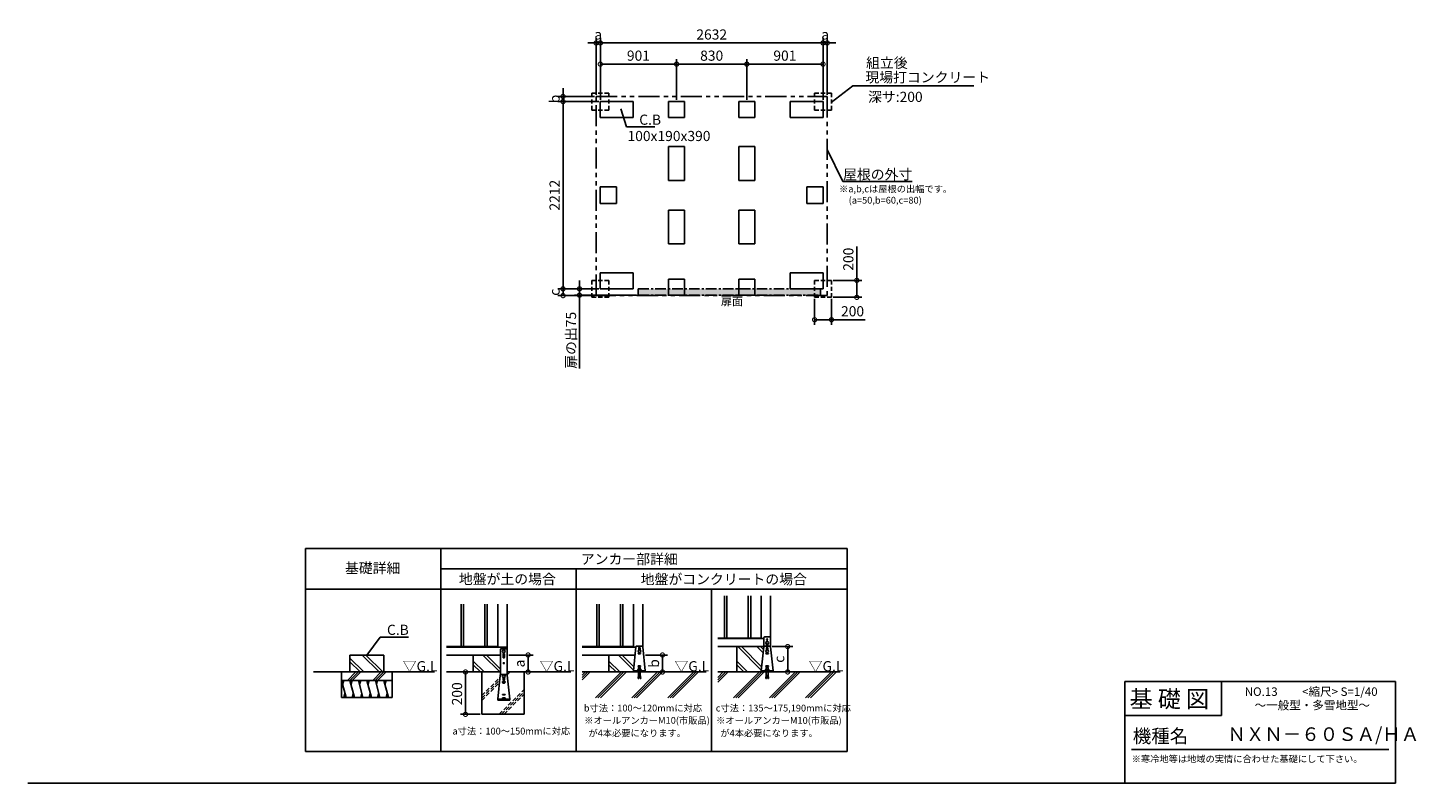
# Model space of a CAD drawing. Extents: x 140 to 16552, y 0 to 8922.
import ezdxf

# ---------------------------------------------------------------- set-up
doc = ezdxf.new("R2010")
doc.units = 0
doc.header["$LTSCALE"] = 20
doc.header["$PDMODE"] = 3
doc.header["$PDSIZE"] = 2
for name, pattern in [('CENTER', [2, 1.25, -0.25, 0.25, -0.25]), ('HIDDEN', [0.375, 0.25, -0.125]), ('PHANTOM', [2.5, 1.25, -0.25, 0.25, -0.25, 0.25, -0.25])]:
    doc.linetypes.add(name, pattern=pattern)
doc.layers.get('0').update_dxf_attribs({"linetype": 'CONTINUOUS'})
doc.layers.get('DEFPOINTS').update_dxf_attribs({"linetype": 'CONTINUOUS'})
for name, color, linetype in [('センター', 3, 'CENTER'), ('仕様書枠', 230, 'CONTINUOUS'), ('寸法', 4, 'CONTINUOUS'), ('想像線', 6, 'PHANTOM'), ('文字', 7, 'CONTINUOUS'), ('点線', 2, 'HIDDEN'), ('細線', 5, 'CONTINUOUS'), ('部品1', 7, 'CONTINUOUS'), ('Ｇ．Ｌ', 30, 'CONTINUOUS')]:
    doc.layers.add(name, color=color, linetype=linetype)
doc.styles.add('STYLE1', font='isocp.shx', dxfattribs={"bigfont": 'bigfont.shx'})
doc.styles.add('STYLE2', font='MS PGothic.ttf')
doc.dimstyles.new('INABA_S40G', dxfattribs={"dimscale": 40, "dimtxt": 3, "dimasz": 2.5, "dimexe": 1.5, "dimexo": 0.5, "dimgap": 1, "dimtad": 3, "dimdec": 1, "dimdsep": 46, "dimtxsty": 'STYLE1', "dimblk1": 'DOTSMALL', "dimblk2": 'DOTSMALL', "dimsah": 1, "dimcen": 0, "dimclrt": 7, "dimadec": 0, "dimazin": 0, "dimtfac": 1, "dimtdec": 4, "dimtix": 1, "dimtmove": 0, "dimatfit": 3, "dimldrblk": 'DOTSMALL', "dimfxl": 1, "dimtolj": 1, "dimtzin": 0, "dimarcsym": 0})
doc.dimstyles.new('INABA_S50G', dxfattribs={"dimtxt": 150, "dimasz": 125, "dimexe": 75, "dimexo": 25, "dimgap": 25, "dimtad": 3, "dimdec": 1, "dimdsep": 46, "dimtxsty": 'STYLE1', "dimblk1": 'DOTSMALL', "dimblk2": 'DOTSMALL', "dimsah": 1, "dimcen": 0, "dimclrt": 7, "dimadec": 0, "dimazin": 0, "dimtfac": 1, "dimtdec": 4, "dimtix": 1, "dimtmove": 0, "dimatfit": 3, "dimldrblk": 'DOTSMALL', "dimfxl": 1, "dimtolj": 1, "dimtzin": 0, "dimarcsym": 0})

# ---------------------------------------------------------------- blocks, each defined once
blk = doc.blocks.new('_DOTSMALL')
at = {"color": 0, "linetype": 'ByBlock', "ltscale": 50, "const_width": 0.5}
blk.add_lwpolyline([(-0.0625, 0, 1), (0.0625, 0, 1)], format="xyb", close=True, dxfattribs=at)
blk = doc.blocks.new('*D30')
at = {"layer": 'DEFPOINTS', "color": 0, "ltscale": 50}
for p in [(9440, 5739), (9640, 5739), (9440, 5474)]:
    blk.add_point(p, dxfattribs=at)
at = {"layer": '寸法', "color": 0, "lineweight": -2, "ltscale": 50}
for p, q in [((9440, 5719), (9440, 5414)), ((9640, 5719), (9640, 5414)), ((9440, 5474), (9640, 5474)), ((9640, 5474), (10039, 5474))]:
    blk.add_line(p, q, dxfattribs=at)
at = {"layer": '寸法', "color": 0, "lineweight": -2, "ltscale": 50, "xscale": 100, "yscale": 100, "zscale": 100, "rotation": 180}
blk.add_blockref('_DOTSMALL', (9440, 5474), dxfattribs=at)
at = {"layer": '寸法', "color": 0, "lineweight": -2, "ltscale": 50, "xscale": 100, "yscale": 100, "zscale": 100}
blk.add_blockref('_DOTSMALL', (9640, 5474), dxfattribs=at)
at = {"layer": '寸法', "color": 7, "ltscale": 50, "insert": (9889, 5574), "char_height": 120, "attachment_point": 5, "style": 'STYLE1'}
blk.add_mtext('\\A1;200', dxfattribs=at)
blk = doc.blocks.new('*D31')
at = {"layer": 'DEFPOINTS', "color": 0, "ltscale": 50}
for p in [(9640, 5939), (9640, 5739), (9939, 5739)]:
    blk.add_point(p, dxfattribs=at)
at = {"layer": '寸法', "color": 0, "lineweight": -2, "ltscale": 50}
for p, q in [((9939, 5939), (9939, 6338)), ((9660, 5939), (9999, 5939)), ((9939, 5739), (9939, 5939)), ((9660, 5739), (9999, 5739))]:
    blk.add_line(p, q, dxfattribs=at)
at = {"layer": '寸法', "color": 0, "lineweight": -2, "ltscale": 50, "xscale": 100, "yscale": 100, "zscale": 100}
for p, rotation in [((9939, 5939), 90), ((9939, 5739), 270)]:
    blk.add_blockref('_DOTSMALL', p, dxfattribs=dict(at, rotation=rotation))
at = {"layer": '寸法', "color": 7, "ltscale": 50, "insert": (9839, 6189), "char_height": 120, "attachment_point": 5, "rotation": 90, "style": 'STYLE1'}
blk.add_mtext('\\A1;200', dxfattribs=at)
blk = doc.blocks.new('*D32')
at = {"layer": 'DEFPOINTS', "color": 0, "ltscale": 50}
for p in [(5806, 1514), (5806, 1314), (6054, 1314)]:
    blk.add_point(p, dxfattribs=at)
at = {"layer": '寸法', "color": 0, "lineweight": -2, "ltscale": 50}
for p, q in [((5826, 1514), (6114, 1514)), ((6054, 1514), (6054, 1314)), ((5826, 1314), (6114, 1314))]:
    blk.add_line(p, q, dxfattribs=at)
at = {"layer": '寸法', "color": 0, "lineweight": -2, "ltscale": 50, "xscale": 100, "yscale": 100, "zscale": 100}
for p, rotation in [((6054, 1514), 90), ((6054, 1314), 270)]:
    blk.add_blockref('_DOTSMALL', p, dxfattribs=dict(at, rotation=rotation))
at = {"layer": '寸法', "color": 7, "ltscale": 50, "insert": (5954, 1414), "char_height": 120, "attachment_point": 5, "rotation": 90, "style": 'STYLE1'}
blk.add_mtext('\\A1;a', dxfattribs=at)
blk = doc.blocks.new('*D33')
at = {"layer": 'DEFPOINTS', "color": 0, "ltscale": 50}
for p in [(8920, 1614), (8950, 1314), (9122, 1314)]:
    blk.add_point(p, dxfattribs=at)
at = {"layer": '寸法', "color": 0, "lineweight": -2, "ltscale": 50}
for p, q in [((8940, 1614), (9182, 1614)), ((9122, 1614), (9122, 1314)), ((8970, 1314), (9182, 1314))]:
    blk.add_line(p, q, dxfattribs=at)
at = {"layer": '寸法', "color": 0, "lineweight": -2, "ltscale": 50, "xscale": 100, "yscale": 100, "zscale": 100}
for p, rotation in [((9122, 1614), 90), ((9122, 1314), 270)]:
    blk.add_blockref('_DOTSMALL', p, dxfattribs=dict(at, rotation=rotation))
at = {"layer": '寸法', "color": 7, "ltscale": 50, "insert": (9022, 1464), "char_height": 120, "attachment_point": 5, "rotation": 90, "style": 'STYLE1'}
blk.add_mtext('\\A1;c', dxfattribs=at)
blk = doc.blocks.new('*D34')
at = {"layer": 'DEFPOINTS', "color": 0, "ltscale": 50}
for p in [(7420, 1514), (7439, 1314), (7642, 1314)]:
    blk.add_point(p, dxfattribs=at)
at = {"layer": '寸法', "color": 0, "lineweight": -2, "ltscale": 50}
for p, q in [((7440, 1514), (7702, 1514)), ((7642, 1514), (7642, 1314)), ((7459, 1314), (7702, 1314))]:
    blk.add_line(p, q, dxfattribs=at)
at = {"layer": '寸法', "color": 0, "lineweight": -2, "ltscale": 50, "xscale": 100, "yscale": 100, "zscale": 100}
for p, rotation in [((7642, 1514), 90), ((7642, 1314), 270)]:
    blk.add_blockref('_DOTSMALL', p, dxfattribs=dict(at, rotation=rotation))
at = {"layer": '寸法', "color": 7, "ltscale": 50, "insert": (7542, 1414), "char_height": 120, "attachment_point": 5, "rotation": 90, "style": 'STYLE1'}
blk.add_mtext('\\A1;b', dxfattribs=at)
blk = doc.blocks.new('*D19')
at = {"layer": 'DEFPOINTS', "color": 0, "ltscale": 50}
for p in [(5406, 1314), (5314, 814), (5506, 814)]:
    blk.add_point(p, dxfattribs=at)
at = {"layer": '寸法', "color": 0, "lineweight": -2, "ltscale": 50}
for p, q in [((5386, 1314), (5254, 1314)), ((5314, 1314), (5314, 814)), ((5486, 814), (5254, 814))]:
    blk.add_line(p, q, dxfattribs=at)
at = {"layer": '寸法', "color": 0, "lineweight": -2, "ltscale": 50, "xscale": 100, "yscale": 100, "zscale": 100}
for p, rotation in [((5314, 1314), 90), ((5314, 814), 270)]:
    blk.add_blockref('_DOTSMALL', p, dxfattribs=dict(at, rotation=rotation))
at = {"layer": '寸法', "color": 7, "ltscale": 50, "insert": (5214, 1056), "char_height": 120, "attachment_point": 5, "rotation": 90, "style": 'STYLE1'}
blk.add_mtext('\\A1;200', dxfattribs=at)
blk = doc.blocks.new('*D20')
at = {"layer": 'DEFPOINTS', "color": 0, "ltscale": 50}
for p in [(7809, 8493), (6908, 8051), (7809, 8051)]:
    blk.add_point(p, dxfattribs=at)
at = {"layer": '寸法', "color": 0, "lineweight": -2, "ltscale": 50}
for p, q in [((6908, 8071), (6908, 8553)), ((7809, 8071), (7809, 8553)), ((6908, 8493), (7809, 8493))]:
    blk.add_line(p, q, dxfattribs=at)
at = {"layer": '寸法', "color": 0, "lineweight": -2, "ltscale": 50, "xscale": 100, "yscale": 100, "zscale": 100, "rotation": 180}
blk.add_blockref('_DOTSMALL', (6908, 8493), dxfattribs=at)
at = {"layer": '寸法', "color": 0, "lineweight": -2, "ltscale": 50, "xscale": 100, "yscale": 100, "zscale": 100}
blk.add_blockref('_DOTSMALL', (7809, 8493), dxfattribs=at)
at = {"layer": '寸法', "color": 7, "ltscale": 50, "insert": (7358, 8593), "char_height": 120, "attachment_point": 5, "style": 'STYLE1'}
blk.add_mtext('\\A1;901', dxfattribs=at)
blk = doc.blocks.new('*D21')
at = {"layer": 'DEFPOINTS', "color": 0, "ltscale": 50}
for p in [(9540, 8493), (8639, 8051), (9540, 8051)]:
    blk.add_point(p, dxfattribs=at)
at = {"layer": '寸法', "color": 0, "lineweight": -2, "ltscale": 50}
for p, q in [((8639, 8071), (8639, 8553)), ((9540, 8071), (9540, 8553)), ((8639, 8493), (9540, 8493))]:
    blk.add_line(p, q, dxfattribs=at)
at = {"layer": '寸法', "color": 0, "lineweight": -2, "ltscale": 50, "xscale": 100, "yscale": 100, "zscale": 100, "rotation": 180}
blk.add_blockref('_DOTSMALL', (8639, 8493), dxfattribs=at)
at = {"layer": '寸法', "color": 0, "lineweight": -2, "ltscale": 50, "xscale": 100, "yscale": 100, "zscale": 100}
blk.add_blockref('_DOTSMALL', (9540, 8493), dxfattribs=at)
at = {"layer": '寸法', "color": 7, "ltscale": 50, "insert": (9089, 8593), "char_height": 120, "attachment_point": 5, "style": 'STYLE1'}
blk.add_mtext('\\A1;901', dxfattribs=at)
blk = doc.blocks.new('*D22')
at = {"layer": 'DEFPOINTS', "color": 0, "ltscale": 50}
for p in [(8639, 8493), (7809, 8051), (8639, 8051)]:
    blk.add_point(p, dxfattribs=at)
at = {"layer": '寸法', "color": 0, "lineweight": -2, "ltscale": 50}
for p, q in [((7809, 8071), (7809, 8553)), ((8639, 8071), (8639, 8553)), ((7809, 8493), (8639, 8493))]:
    blk.add_line(p, q, dxfattribs=at)
at = {"layer": '寸法', "color": 0, "lineweight": -2, "ltscale": 50, "xscale": 100, "yscale": 100, "zscale": 100, "rotation": 180}
blk.add_blockref('_DOTSMALL', (7809, 8493), dxfattribs=at)
at = {"layer": '寸法', "color": 0, "lineweight": -2, "ltscale": 50, "xscale": 100, "yscale": 100, "zscale": 100}
blk.add_blockref('_DOTSMALL', (8639, 8493), dxfattribs=at)
at = {"layer": '寸法', "color": 7, "ltscale": 50, "insert": (8224, 8593), "char_height": 120, "attachment_point": 5, "style": 'STYLE1'}
blk.add_mtext('\\A1;830', dxfattribs=at)
blk = doc.blocks.new('*D23')
at = {"layer": 'DEFPOINTS', "color": 0, "ltscale": 50}
for p in [(6467, 8051), (6858, 8111), (6908, 8051)]:
    blk.add_point(p, dxfattribs=at)
at = {"layer": '寸法', "color": 0, "lineweight": -2, "ltscale": 50}
for p, q in [((6467, 8111), (6467, 8211)), ((6838, 8111), (6407, 8111)), ((6888, 8051), (6407, 8051)), ((6467, 8111), (6467, 8051)), ((6467, 8051), (6467, 7951))]:
    blk.add_line(p, q, dxfattribs=at)
at = {"layer": '寸法', "color": 0, "lineweight": -2, "ltscale": 50, "xscale": 100, "yscale": 100, "zscale": 100}
for p, rotation in [((6467, 8111), 270), ((6467, 8051), 90)]:
    blk.add_blockref('_DOTSMALL', p, dxfattribs=dict(at, rotation=rotation))
at = {"layer": '寸法', "color": 7, "ltscale": 50, "insert": (6367, 8081), "char_height": 120, "attachment_point": 5, "rotation": 90, "style": 'STYLE1'}
blk.add_mtext('\\A1;b', dxfattribs=at)
blk = doc.blocks.new('*D24')
at = {"layer": 'DEFPOINTS', "color": 0, "ltscale": 50}
for p in [(6467, 5759), (6858, 5759), (6908, 5839)]:
    blk.add_point(p, dxfattribs=at)
at = {"layer": '寸法', "color": 0, "lineweight": -2, "ltscale": 50}
for p, q in [((6888, 5839), (6407, 5839)), ((6838, 5759), (6407, 5759)), ((6467, 5839), (6467, 5759))]:
    blk.add_line(p, q, dxfattribs=at)
at = {"layer": '寸法', "color": 0, "lineweight": -2, "ltscale": 50, "xscale": 100, "yscale": 100, "zscale": 100}
for p, rotation in [((6467, 5839), 90), ((6467, 5759), 270)]:
    blk.add_blockref('_DOTSMALL', p, dxfattribs=dict(at, rotation=rotation))
at = {"layer": '寸法', "color": 7, "ltscale": 50, "insert": (6367, 5799), "char_height": 120, "attachment_point": 5, "rotation": 90, "style": 'STYLE1'}
blk.add_mtext('\\A1;c', dxfattribs=at)
blk = doc.blocks.new('*D25')
at = {"layer": 'DEFPOINTS', "color": 0, "ltscale": 50}
for p in [(9590, 8743), (9540, 8051), (9590, 8111)]:
    blk.add_point(p, dxfattribs=at)
at = {"layer": '寸法', "color": 0, "lineweight": -2, "ltscale": 50}
for p, q in [((9540, 8743), (9440, 8743)), ((9540, 8071), (9540, 8803)), ((9540, 8743), (9590, 8743)), ((9590, 8131), (9590, 8803)), ((9590, 8743), (9690, 8743))]:
    blk.add_line(p, q, dxfattribs=at)
at = {"layer": '寸法', "color": 0, "lineweight": -2, "ltscale": 50, "xscale": 100, "yscale": 100, "zscale": 100}
blk.add_blockref('_DOTSMALL', (9540, 8743), dxfattribs=at)
at = {"layer": '寸法', "color": 0, "lineweight": -2, "ltscale": 50, "xscale": 100, "yscale": 100, "zscale": 100, "rotation": 180}
blk.add_blockref('_DOTSMALL', (9590, 8743), dxfattribs=at)
at = {"layer": '寸法', "color": 7, "ltscale": 50, "insert": (9565, 8843), "char_height": 120, "attachment_point": 5, "style": 'STYLE1'}
blk.add_mtext('\\A1;a', dxfattribs=at)
blk = doc.blocks.new('*D26')
at = {"layer": 'DEFPOINTS', "color": 0, "ltscale": 50}
for p in [(6908, 8743), (6858, 8111), (6908, 8051)]:
    blk.add_point(p, dxfattribs=at)
at = {"layer": '寸法', "color": 0, "lineweight": -2, "ltscale": 50}
for p, q in [((6858, 8743), (6758, 8743)), ((6858, 8131), (6858, 8803)), ((6858, 8743), (6908, 8743)), ((6908, 8071), (6908, 8803)), ((6908, 8743), (7008, 8743))]:
    blk.add_line(p, q, dxfattribs=at)
at = {"layer": '寸法', "color": 0, "lineweight": -2, "ltscale": 50, "xscale": 100, "yscale": 100, "zscale": 100}
blk.add_blockref('_DOTSMALL', (6858, 8743), dxfattribs=at)
at = {"layer": '寸法', "color": 0, "lineweight": -2, "ltscale": 50, "xscale": 100, "yscale": 100, "zscale": 100, "rotation": 180}
blk.add_blockref('_DOTSMALL', (6908, 8743), dxfattribs=at)
at = {"layer": '寸法', "color": 7, "ltscale": 50, "insert": (6883, 8843), "char_height": 120, "attachment_point": 5, "style": 'STYLE1'}
blk.add_mtext('\\A1;a', dxfattribs=at)
blk = doc.blocks.new('*D27')
at = {"layer": 'DEFPOINTS', "color": 0, "ltscale": 50}
for p in [(6908, 8051), (6467, 5839), (6908, 5839)]:
    blk.add_point(p, dxfattribs=at)
at = {"layer": '寸法', "color": 0, "lineweight": -2, "ltscale": 50}
for p, q in [((6888, 8051), (6407, 8051)), ((6467, 8051), (6467, 5839)), ((6888, 5839), (6407, 5839))]:
    blk.add_line(p, q, dxfattribs=at)
at = {"layer": '寸法', "color": 0, "lineweight": -2, "ltscale": 50, "xscale": 100, "yscale": 100, "zscale": 100}
for p, rotation in [((6467, 8051), 90), ((6467, 5839), 270)]:
    blk.add_blockref('_DOTSMALL', p, dxfattribs=dict(at, rotation=rotation))
at = {"layer": '寸法', "color": 7, "ltscale": 50, "insert": (6367, 6945), "char_height": 120, "attachment_point": 5, "rotation": 90, "style": 'STYLE1'}
blk.add_mtext('\\A1;2212', dxfattribs=at)
blk = doc.blocks.new('*D28')
at = {"layer": 'DEFPOINTS', "color": 0, "ltscale": 50}
for p in [(9540, 8743), (6908, 8051), (9540, 8051)]:
    blk.add_point(p, dxfattribs=at)
at = {"layer": '寸法', "color": 0, "lineweight": -2, "ltscale": 50}
for p, q in [((6908, 8071), (6908, 8803)), ((6908, 8743), (9540, 8743)), ((9540, 8071), (9540, 8803))]:
    blk.add_line(p, q, dxfattribs=at)
at = {"layer": '寸法', "color": 0, "lineweight": -2, "ltscale": 50, "xscale": 100, "yscale": 100, "zscale": 100, "rotation": 180}
blk.add_blockref('_DOTSMALL', (6908, 8743), dxfattribs=at)
at = {"layer": '寸法', "color": 0, "lineweight": -2, "ltscale": 50, "xscale": 100, "yscale": 100, "zscale": 100}
blk.add_blockref('_DOTSMALL', (9540, 8743), dxfattribs=at)
at = {"layer": '寸法', "color": 7, "ltscale": 50, "insert": (8224, 8843), "char_height": 120, "attachment_point": 5, "style": 'STYLE1'}
blk.add_mtext('\\A1;2632', dxfattribs=at)
blk = doc.blocks.new('*D29')
at = {"layer": 'DEFPOINTS', "color": 0, "ltscale": 50}
for p in [(6661, 5839), (6908, 5839), (7357, 5764)]:
    blk.add_point(p, dxfattribs=at)
at = {"layer": '寸法', "color": 0, "lineweight": -2, "ltscale": 50}
for p, q in [((6661, 5839), (6661, 5939)), ((6888, 5839), (6601, 5839)), ((7337, 5764), (6601, 5764)), ((6661, 5839), (6661, 5764)), ((6661, 5764), (6661, 4897))]:
    blk.add_line(p, q, dxfattribs=at)
at = {"layer": '寸法', "color": 0, "lineweight": -2, "ltscale": 50, "xscale": 100, "yscale": 100, "zscale": 100}
for p, rotation in [((6661, 5839), 270), ((6661, 5764), 90)]:
    blk.add_blockref('_DOTSMALL', p, dxfattribs=dict(at, rotation=rotation))
at = {"layer": '寸法', "color": 7, "ltscale": 50, "insert": (6561, 5231), "char_height": 120, "attachment_point": 5, "rotation": 90, "style": 'STYLE1'}
blk.add_mtext('\\A1;扉の出75', dxfattribs=at)

msp = doc.modelspace()

# ---------------------------------------------------------------- hatches: boundary and pattern name
at = {"layer": '寸法', "ltscale": 50}
h = msp.add_hatch(dxfattribs=at)
h.set_pattern_fill('DOTS', color=256, scale=10, style=0)
h.set_pattern_definition([(0, (5e-12, 110.587), (7.9375, 15.875), [0, -15.875])])
h.paths.add_polyline_path([(9510.6, 5839.04), (7356.6, 5839.04), (7356.6, 5764.04), (9510.6, 5764.04)])

# ---------------------------------------------------------------- linework, layer by layer
at = {"layer": 'センター', "ltscale": 5}
for p, q in [((7356.6, 5764.04), (7356.6, 5839.04)), ((7356.6, 5839.04), (9510.6, 5839.04)), ((7356.6, 5764.04), (9510.6, 5764.04)), ((9510.6, 5764.04), (9510.6, 5839.04))]:
    msp.add_line(p, q, dxfattribs=at)
at = {"layer": '仕様書枠', "linetype": 'Continuous', "ltscale": 50}
for p, q in [((13107.2, 1200), (13107.2, 0)), ((14251.2, 1200), (14251.2, 800))]:
    msp.add_line(p, q, dxfattribs=at)
at = {"layer": '仕様書枠', "ltscale": 50}
for p, q in [((13107.2, 1200), (16307.2, 1200)), ((16307.2, 1200), (16307.2, 0)), ((13107.2, 800), (14251.2, 800)), ((140, 0), (16307.2, 0))]:
    msp.add_line(p, q, dxfattribs=at)
at = {"layer": '想像線', "ltscale": 10}
for p, q in [((6857.6, 8111.04), (9589.6, 8111.04)), ((6857.6, 5759.04), (6857.6, 8111.04)), ((9589.6, 8111.04), (9589.6, 5759.04)), ((9589.6, 5759.04), (6857.6, 5759.04))]:
    msp.add_line(p, q, dxfattribs=at)
at = {"layer": '文字', "color": 7, "ltscale": 50}
msp.add_line((13187.2, 400), (16227.2, 400), dxfattribs=at)
at = {"layer": '点線', "ltscale": 10}
for p, q in [((6807.6, 8151.04), (7007.6, 8151.04)), ((6807.6, 8151.04), (6807.6, 7951.04)), ((7007.6, 8151.04), (7007.6, 7951.04)), ((9439.6, 8151.04), (9639.6, 8151.04)), ((9439.6, 8151.04), (9439.6, 7951.04)), ((9639.6, 8151.04), (9639.6, 7951.04)), ((6807.6, 7951.04), (7007.6, 7951.04)), ((9439.6, 7951.04), (9639.6, 7951.04)), ((6807.6, 5939.04), (7007.6, 5939.04)), ((6807.6, 5939.04), (6807.6, 5739.04)), ((7007.6, 5939.04), (7007.6, 5739.04)), ((9439.6, 5939.04), (9639.6, 5939.04)), ((9439.6, 5939.04), (9439.6, 5739.04)), ((9639.6, 5939.04), (9639.6, 5739.04)), ((6807.6, 5739.04), (7007.6, 5739.04)), ((9439.6, 5739.04), (9639.6, 5739.04))]:
    msp.add_line(p, q, dxfattribs=at)
at = {"layer": '細線', "ltscale": 50}
for p, q in [((8374.7, 2213.95), (8374.7, 1713.95)), ((8404.7, 2213.95), (8404.7, 1713.95)), ((8654.7, 2213.95), (8654.7, 1713.95)), ((8684.7, 2213.95), (8684.7, 1713.95)), ((5261.31, 2113.95), (5261.31, 1613.95)), ((5291.31, 2113.95), (5291.31, 1613.95)), ((5541.31, 2113.95), (5541.31, 1613.95)), ((5571.31, 2113.95), (5571.31, 1613.95)), ((6864.36, 2113.95), (6864.36, 1613.95)), ((6894.36, 2113.95), (6894.36, 1613.95)), ((7144.36, 2113.95), (7144.36, 1613.95)), ((7174.36, 2113.95), (7174.36, 1613.95))]:
    msp.add_line(p, q, dxfattribs=at)
at = {"layer": '細線'}
for p, q in [((4294.52, 1313.95), (4094.52, 1513.95)), ((4336.94, 1313.95), (4136.94, 1513.95)), ((5718.61, 1313.95), (5518.61, 1513.95)), ((5726.31, 1348.68), (5561.04, 1513.95)), ((5758.31, 1527.95), (5758.31, 1487.95)), ((5774.31, 1527.95), (5774.31, 1487.95)), ((7300.32, 1335.3), (7121.67, 1513.95)), ((7304.25, 1373.79), (7164.09, 1513.95)), ((7354.36, 1533.95), (7354.36, 1527.95)), ((7354.36, 1533.95), (7384.36, 1533.95)), ((7354.36, 1527.95), (7384.36, 1527.95)), ((7361.36, 1597.95), (7361.36, 1571.8)), ((7377.36, 1597.95), (7377.36, 1571.8)), ((7384.36, 1533.95), (7384.36, 1527.95)), ((8810.65, 1335.3), (8532, 1613.95)), ((8814.58, 1373.79), (8574.42, 1613.95)), ((8831.62, 1540.6), (8758.27, 1613.95)), ((8835.55, 1579.1), (8800.7, 1613.95)), ((8864.7, 1533.95), (8864.7, 1527.95)), ((8864.7, 1533.95), (8894.7, 1533.95)), ((8864.7, 1527.95), (8894.7, 1527.95)), ((8871.7, 1597.95), (8871.7, 1571.4)), ((8887.7, 1597.95), (8887.7, 1571.4)), ((8894.7, 1533.95), (8894.7, 1527.95)), ((3919.09, 1213.95), (4019.09, 1313.95)), ((3947.37, 1213.95), (4047.37, 1313.95)), ((4110.67, 1313.95), (3948.47, 1476.14)), ((4068.24, 1313.95), (3948.47, 1433.72)), ((3975.66, 1213.95), (4075.66, 1313.95)), ((4219.09, 1213.95), (4319.09, 1313.95)), ((4247.37, 1213.95), (4347.37, 1313.95)), ((4275.66, 1213.95), (4375.66, 1313.95)), ((5534.76, 1313.95), (5406.31, 1442.4)), ((5492.34, 1313.95), (5406.31, 1399.98)), ((7137.82, 1313.95), (7009.36, 1442.4)), ((7095.39, 1313.95), (7009.36, 1399.98)), ((8648.15, 1313.95), (8519.7, 1442.4)), ((8605.72, 1313.95), (8519.7, 1399.98)), ((3848.47, 1213.95), (3902.06, 1013.95)), ((3875.27, 1213.95), (3861.87, 1163.95)), ((3948.47, 1213.95), (4002.06, 1013.95)), ((3975.27, 1213.95), (3961.87, 1163.95)), ((4048.47, 1213.95), (4102.06, 1013.95)), ((4075.27, 1213.95), (4061.87, 1163.95)), ((4148.47, 1213.95), (4202.06, 1013.95)), ((4175.27, 1213.95), (4161.87, 1163.95)), ((4248.47, 1213.95), (4302.06, 1013.95)), ((4275.27, 1213.95), (4261.87, 1163.95)), ((4348.47, 1213.95), (4402.06, 1013.95)), ((4375.27, 1213.95), (4361.87, 1163.95)), ((5751.31, 1199.35), (5751.31, 1193.35)), ((5751.31, 1199.35), (5781.31, 1199.35)), ((5751.31, 1197.95), (5781.31, 1197.95)), ((5751.31, 1193.35), (5752.31, 1193.35)), ((5752.31, 1197.95), (5752.31, 1193.35)), ((5752.31, 1193.35), (5754.55, 1184.38)), ((5758.31, 1249.09), (5758.31, 1223.35)), ((5758.43, 1181.35), (5774.18, 1181.35)), ((5774.31, 1249.09), (5774.31, 1223.35)), ((5780.31, 1193.35), (5778.07, 1184.38)), ((5780.31, 1197.95), (5780.31, 1193.35)), ((5780.31, 1193.35), (5781.31, 1193.35)), ((5781.31, 1199.35), (5781.31, 1193.35)), ((3888.67, 1063.95), (3875.27, 1013.95)), ((3988.67, 1063.95), (3975.27, 1013.95)), ((4088.67, 1063.95), (4075.27, 1013.95)), ((4188.67, 1063.95), (4175.27, 1013.95)), ((4288.67, 1063.95), (4275.27, 1013.95)), ((4388.67, 1063.95), (4375.27, 1013.95)), ((5751.31, 1049.35), (5751.31, 1043.35)), ((5751.31, 1049.35), (5781.31, 1049.35)), ((5751.31, 1043.35), (5781.31, 1043.35)), ((5751.31, 1009.35), (5751.31, 1003.35)), ((5751.31, 1009.35), (5781.31, 1009.35)), ((5751.31, 1003.35), (5781.31, 1003.35)), ((5781.31, 1049.35), (5781.31, 1043.35)), ((5781.31, 1009.35), (5781.31, 1003.35))]:
    msp.add_line(p, q, dxfattribs=at)
at = {"layer": '細線', "linetype": 'HIDDEN', "ltscale": 10}
for p, q in [((5806.31, 1305.88), (5814.38, 1313.95)), ((5806.86, 1278.14), (5842.66, 1313.95)), ((5506.31, 1034.16), (5722.79, 1250.64)), ((5506.31, 1005.88), (5719.57, 1219.14)), ((5506.31, 977.6), (5716.35, 1187.64)), ((5712.75, 813.95), (6006.31, 1107.51)), ((5741.03, 813.95), (6006.31, 1079.22)), ((5769.32, 813.95), (6006.31, 1050.94))]:
    msp.add_line(p, q, dxfattribs=at)
at = {"layer": '細線', "ltscale": 10}
for p, q in [((6694.11, 1247.96), (6760.1, 1313.95)), ((6694.11, 1219.67), (6788.38, 1313.95)), ((6694.11, 1276.24), (6731.82, 1313.95)), ((6851.56, 1007.03), (7158.47, 1313.95)), ((6879.84, 1007.03), (7186.76, 1313.95)), ((6908.12, 1007.03), (7215.04, 1313.95)), ((7278.21, 1007.03), (7585.13, 1313.95)), ((7306.5, 1007.03), (7613.42, 1313.95)), ((7334.78, 1007.03), (7641.7, 1313.95)), ((7704.87, 1007.03), (8011.79, 1313.95)), ((7733.16, 1007.03), (8040.08, 1313.95)), ((7761.44, 1007.03), (8068.36, 1313.95)), ((8296.9, 1249.98), (8360.86, 1313.95)), ((8296.9, 1221.7), (8389.15, 1313.95)), ((8296.9, 1193.42), (8417.43, 1313.95)), ((8480.6, 1007.03), (8787.52, 1313.95)), ((8508.89, 1007.03), (8815.8, 1313.95)), ((8537.17, 1007.03), (8844.09, 1313.95)), ((8907.26, 1007.03), (9214.18, 1313.95)), ((8935.54, 1007.03), (9242.46, 1313.95)), ((8963.83, 1007.03), (9270.75, 1313.95)), ((9333.92, 1007.03), (9640.84, 1313.95)), ((9362.2, 1007.03), (9669.12, 1313.95)), ((9390.49, 1007.03), (9697.41, 1313.95))]:
    msp.add_line(p, q, dxfattribs=at)
at = {"layer": '細線'}
for centre, radius in [((8879.7, 1697.55), 8), ((5766.31, 1417.95), 7), ((5766.31, 1417.95), 6), ((5766.31, 1262.95), 16)]:
    msp.add_circle(centre, radius, dxfattribs=at)
for centre, radius, start, end in [((5766.31, 1527.95), 8, 0, 180), ((5766.31, 1487.95), 8, 180, 0), ((7369.36, 1597.95), 8, 0, 180), ((8879.7, 1597.95), 8, 0, 180), ((5758.43, 1185.35), 4, 194.036243, 270), ((5766.31, 1223.35), 8, 180, 0), ((5774.18, 1185.35), 4, 270, 345.963757)]:
    msp.add_arc(centre, radius, start, end, dxfattribs=at)
at = {"layer": '部品1', "ltscale": 50}
for p, q in [((6907.6, 7861.04), (6907.6, 8051.04)), ((7297.6, 8051.04), (6907.6, 8051.04)), ((7297.6, 8051.04), (6907.6, 8051.04)), ((7297.6, 7861.04), (7297.6, 8051.04)), ((7713.6, 7861.04), (7713.6, 8051.04)), ((7903.6, 8051.04), (7713.6, 8051.04)), ((7903.6, 7861.04), (7903.6, 8051.04)), ((8733.6, 8051.04), (8543.6, 8051.04)), ((8543.6, 7861.04), (8543.6, 8051.04)), ((8733.6, 7861.04), (8733.6, 8051.04)), ((9149.6, 7861.04), (9149.6, 8051.04)), ((9149.6, 8051.04), (9539.6, 8051.04)), ((9149.6, 8051.04), (9539.6, 8051.04)), ((9539.6, 7861.04), (9539.6, 8051.04)), ((7297.6, 7861.04), (6907.6, 7861.04)), ((7903.6, 7861.04), (7713.6, 7861.04)), ((8733.6, 7861.04), (8543.6, 7861.04)), ((9149.6, 7861.04), (9539.6, 7861.04)), ((7903.6, 7520.04), (7713.6, 7520.04)), ((7713.6, 7120.04), (7713.6, 7520.04)), ((7903.6, 7120.04), (7903.6, 7520.04)), ((8543.6, 7120.04), (8543.6, 7520.04)), ((8733.6, 7520.04), (8543.6, 7520.04)), ((8733.6, 7120.04), (8733.6, 7520.04)), ((7903.6, 7120.04), (7713.6, 7120.04)), ((8733.6, 7120.04), (8543.6, 7120.04)), ((6907.6, 6845.04), (6907.6, 7045.04)), ((7097.6, 7045.04), (6907.6, 7045.04)), ((7097.6, 6845.04), (7097.6, 7045.04)), ((9539.6, 7045.04), (9349.6, 7045.04)), ((9349.6, 6845.04), (9349.6, 7045.04)), ((9539.6, 6845.04), (9539.6, 7045.04)), ((7097.6, 6845.04), (6907.6, 6845.04)), ((7713.6, 6370.04), (7713.6, 6770.04)), ((7903.6, 6770.04), (7713.6, 6770.04)), ((7903.6, 6370.04), (7903.6, 6770.04)), ((8733.6, 6770.04), (8543.6, 6770.04)), ((8543.6, 6370.04), (8543.6, 6770.04)), ((8733.6, 6370.04), (8733.6, 6770.04)), ((9539.6, 6845.04), (9349.6, 6845.04)), ((7903.6, 6370.04), (7713.6, 6370.04)), ((8733.6, 6370.04), (8543.6, 6370.04)), ((6907.6, 6029.04), (6907.6, 5839.04)), ((7297.6, 6029.04), (6907.6, 6029.04)), ((7297.6, 6029.04), (7297.6, 5839.04)), ((7713.6, 5764.04), (7713.6, 5954.04)), ((7903.6, 5954.04), (7713.6, 5954.04)), ((7903.6, 5764.04), (7903.6, 5954.04)), ((8733.6, 5954.04), (8543.6, 5954.04)), ((8543.6, 5764.04), (8543.6, 5954.04)), ((8733.6, 5764.04), (8733.6, 5954.04)), ((9149.6, 6029.04), (9149.6, 5839.04)), ((9149.6, 6029.04), (9539.6, 6029.04)), ((9539.6, 6029.04), (9539.6, 5839.04)), ((7297.6, 5839.04), (6907.6, 5839.04)), ((7297.6, 5839.04), (6907.6, 5839.04)), ((7903.6, 5764.04), (7713.6, 5764.04)), ((8733.6, 5764.04), (8543.6, 5764.04)), ((9149.6, 5839.04), (9539.6, 5839.04)), ((9149.6, 5839.04), (9539.6, 5839.04)), ((3423.6, 2773.19), (3423.6, 373.19)), ((9823.6, 2773.19), (3423.6, 2773.19)), ((5023.6, 2773.19), (5023.6, 373.19)), ((9823.6, 2773.19), (9823.6, 373.19)), ((9823.6, 2533.19), (5023.6, 2533.19)), ((6623.6, 2533.19), (6623.6, 373.19)), ((3423.6, 2293.19), (9823.6, 2293.19)), ((8223.6, 2293.19), (8223.6, 373.19)), ((5506.31, 813.95), (5506.31, 1313.95)), ((6006.31, 1313.95), (6006.31, 813.95)), ((6006.31, 813.95), (5506.31, 813.95)), ((3423.6, 373.19), (9823.6, 373.19))]:
    msp.add_line(p, q, dxfattribs=at)
at = {"layer": '部品1'}
for p, q in [((8809.7, 2213.95), (8809.7, 1707.95)), ((8919.7, 2213.95), (8919.7, 1714.19)), ((5696.31, 2113.95), (5696.31, 1607.95)), ((5806.31, 2113.95), (5806.31, 1313.95)), ((7299.36, 2113.95), (7299.36, 1607.95)), ((7409.36, 2113.95), (7409.36, 1614.19)), ((8296.9, 1713.95), (8809.7, 1713.95)), ((8296.9, 1707.95), (8839.7, 1707.95)), ((8839.7, 1717.55), (8839.7, 1614.19)), ((8849.7, 1727.55), (8909.7, 1727.55)), ((8871.7, 1643.09), (8871.7, 1627.55)), ((8887.7, 1643.09), (8887.7, 1627.55)), ((8919.7, 1717.55), (8919.7, 1614.19)), ((3948.47, 1313.95), (3948.47, 1513.95)), ((3948.47, 1513.95), (4348.47, 1513.95)), ((4348.47, 1513.95), (4348.47, 1313.95)), ((5091.05, 1613.95), (5696.31, 1613.95)), ((5091.05, 1607.95), (5806.31, 1607.95)), ((5091.05, 1513.95), (5726.31, 1513.95)), ((5406.31, 1313.95), (5406.31, 1513.95)), ((5726.31, 1577.95), (5726.31, 1279.59)), ((5736.31, 1587.95), (5796.31, 1587.95)), ((5806.31, 1576.95), (5806.31, 1279.59)), ((6694.11, 1613.95), (7299.36, 1613.95)), ((6694.11, 1607.95), (7328.16, 1607.95)), ((6694.11, 1513.95), (7318.56, 1513.95)), ((7009.36, 1313.95), (7009.36, 1513.95)), ((7328.47, 1610.94), (7299.36, 1325.95)), ((7338.42, 1619.95), (7400.31, 1619.95)), ((7410.26, 1610.94), (7439.36, 1325.95)), ((8296.9, 1613.95), (8839.58, 1613.95)), ((8519.7, 1313.95), (8519.7, 1613.95)), ((8838.8, 1610.94), (8809.7, 1325.95)), ((8848.75, 1619.95), (8910.64, 1619.95)), ((8920.59, 1610.94), (8949.7, 1325.95)), ((3848.47, 1013.95), (3848.47, 1313.95)), ((4448.47, 1313.95), (4448.47, 1013.95)), ((7299.36, 1325.95), (7299.36, 1313.95)), ((7299.36, 1325.95), (7439.36, 1325.95)), ((7299.36, 1313.95), (7439.36, 1313.95)), ((7339.36, 1325.95), (7339.36, 1328.95)), ((7339.36, 1328.95), (7399.36, 1328.95)), ((7352.36, 1344.95), (7349.36, 1341.95)), ((7349.36, 1341.95), (7389.36, 1341.95)), ((7349.36, 1328.95), (7349.36, 1341.95)), ((7352.36, 1344.95), (7386.36, 1344.95)), ((7354.36, 1386.35), (7354.36, 1380.35)), ((7354.36, 1386.35), (7384.36, 1386.35)), ((7354.36, 1380.35), (7384.36, 1380.35)), ((7354.36, 1346.35), (7354.36, 1344.95)), ((7354.36, 1346.35), (7359.36, 1346.35)), ((7359.36, 1328.95), (7359.36, 1365.95)), ((7359.36, 1365.95), (7379.36, 1365.95)), ((7359.36, 1313.95), (7359.36, 1278.55)), ((7362.36, 1374.2), (7362.36, 1378.2)), ((7362.36, 1378.2), (7376.36, 1378.2)), ((7362.36, 1374.2), (7376.36, 1374.2)), ((7364.36, 1365.95), (7364.36, 1374.2)), ((7374.36, 1365.95), (7374.36, 1374.2)), ((7376.36, 1374.2), (7376.36, 1378.2)), ((7379.36, 1328.95), (7379.36, 1365.95)), ((7379.36, 1346.35), (7384.36, 1346.35)), ((7379.36, 1313.95), (7379.36, 1278.55)), ((7384.36, 1386.35), (7384.36, 1380.35)), ((7384.36, 1346.35), (7384.36, 1344.95)), ((7386.36, 1344.95), (7389.36, 1341.95)), ((7389.36, 1328.95), (7389.36, 1341.95)), ((7399.36, 1325.95), (7399.36, 1328.95)), ((7439.36, 1325.95), (7439.36, 1313.95)), ((8809.7, 1325.95), (8809.7, 1313.95)), ((8809.7, 1325.95), (8949.7, 1325.95)), ((8809.7, 1313.95), (8949.7, 1313.95)), ((8849.7, 1328.95), (8909.7, 1328.95)), ((8849.7, 1325.95), (8849.7, 1328.95)), ((8862.7, 1344.95), (8859.7, 1341.95)), ((8859.7, 1328.95), (8859.7, 1341.95)), ((8859.7, 1341.95), (8899.7, 1341.95)), ((8862.7, 1344.95), (8896.7, 1344.95)), ((8864.7, 1386.35), (8894.7, 1386.35)), ((8864.7, 1386.35), (8864.7, 1380.35)), ((8864.7, 1386.35), (8864.7, 1380.35)), ((8864.7, 1386.35), (8894.7, 1386.35)), ((8864.7, 1380.35), (8894.7, 1380.35)), ((8864.7, 1380.35), (8894.7, 1380.35)), ((8864.7, 1346.35), (8864.7, 1344.95)), ((8864.7, 1346.35), (8869.7, 1346.35)), ((8864.7, 1346.35), (8864.7, 1344.95)), ((8864.7, 1346.35), (8869.7, 1346.35)), ((8864.7, 1344.95), (8894.7, 1344.95)), ((8869.7, 1365.95), (8889.7, 1365.95)), ((8869.7, 1328.95), (8869.7, 1365.95)), ((8869.7, 1313.95), (8869.7, 1278.55)), ((8872.7, 1378.2), (8886.7, 1378.2)), ((8872.7, 1374.2), (8872.7, 1378.2)), ((8872.7, 1374.2), (8886.7, 1374.2)), ((8874.7, 1365.95), (8874.7, 1374.2)), ((8884.7, 1365.95), (8884.7, 1374.2)), ((8886.7, 1374.2), (8886.7, 1378.2)), ((8889.7, 1328.95), (8889.7, 1365.95)), ((8889.7, 1346.35), (8894.7, 1346.35)), ((8889.7, 1346.35), (8894.7, 1346.35)), ((8889.7, 1313.95), (8889.7, 1278.55)), ((8894.7, 1386.35), (8894.7, 1380.35)), ((8894.7, 1386.35), (8894.7, 1380.35)), ((8894.7, 1346.35), (8894.7, 1344.95)), ((8894.7, 1346.35), (8894.7, 1344.95)), ((8896.7, 1344.95), (8899.7, 1341.95)), ((8899.7, 1328.95), (8899.7, 1341.95)), ((8909.7, 1325.95), (8909.7, 1328.95)), ((8949.7, 1325.95), (8949.7, 1313.95)), ((3848.47, 1213.95), (4448.47, 1213.95)), ((5725.41, 1276.34), (5696.31, 991.35)), ((5735.36, 1285.35), (5797.25, 1285.35)), ((5807.2, 1276.34), (5836.31, 991.35)), ((7359.36, 1278.55), (7353.36, 1238.55)), ((7353.36, 1238.55), (7361.27, 1237.36)), ((7354.25, 1244.48), (7362.16, 1243.3)), ((7355.14, 1250.42), (7363.05, 1249.23)), ((7356.03, 1256.35), (7363.94, 1255.16)), ((7356.92, 1262.28), (7364.83, 1261.1)), ((7357.81, 1268.22), (7365.72, 1267.03)), ((7358.7, 1274.15), (7366.61, 1272.96)), ((7367.45, 1278.55), (7361.27, 1237.36)), ((7367.45, 1278.55), (7371.27, 1278.55)), ((7377.45, 1237.36), (7371.27, 1278.55)), ((7372.11, 1272.96), (7380.02, 1274.15)), ((7373, 1267.03), (7380.91, 1268.22)), ((7373.89, 1261.1), (7381.8, 1262.28)), ((7374.78, 1255.16), (7382.69, 1256.35)), ((7375.67, 1249.23), (7383.58, 1250.42)), ((7376.56, 1243.3), (7384.47, 1244.48)), ((7377.45, 1237.36), (7385.36, 1238.55)), ((7385.36, 1238.55), (7379.36, 1278.55)), ((8869.7, 1278.55), (8863.7, 1238.55)), ((8863.7, 1238.55), (8871.61, 1237.36)), ((8864.59, 1244.48), (8872.5, 1243.3)), ((8865.48, 1250.42), (8873.39, 1249.23)), ((8866.37, 1256.35), (8874.28, 1255.16)), ((8867.26, 1262.28), (8875.17, 1261.1)), ((8868.15, 1268.22), (8876.06, 1267.03)), ((8869.04, 1274.15), (8876.95, 1272.96)), ((8877.79, 1278.55), (8871.61, 1237.36)), ((8877.79, 1278.55), (8881.61, 1278.55)), ((8887.78, 1237.36), (8881.61, 1278.55)), ((8882.44, 1272.96), (8890.36, 1274.15)), ((8883.33, 1267.03), (8891.25, 1268.22)), ((8884.22, 1261.1), (8892.14, 1262.28)), ((8885.11, 1255.16), (8893.03, 1256.35)), ((8886, 1249.23), (8893.92, 1250.42)), ((8886.89, 1243.3), (8894.81, 1244.48)), ((8887.78, 1237.36), (8895.7, 1238.55)), ((8895.7, 1238.55), (8889.7, 1278.55)), ((3848.47, 1013.95), (4448.47, 1013.95)), ((5696.31, 991.35), (5696.31, 979.35)), ((5696.31, 991.35), (5836.31, 991.35)), ((5836.31, 991.35), (5836.31, 979.35)), ((5696.31, 979.35), (5836.31, 979.35))]:
    msp.add_line(p, q, dxfattribs=at)
for centre in [(8879.7, 1656.95), (5766.31, 1557.95), (7369.36, 1557.95), (8879.7, 1557.55)]:
    msp.add_circle(centre, 16, dxfattribs=at)
for centre, radius, start, end in [((8849.7, 1717.55), 10, 90, 180), ((8879.7, 1667.55), 8, 28.006743, 151.993257), ((8909.7, 1717.55), 10, 0, 90), ((5736.31, 1577.95), 10, 90, 180), ((5796.31, 1577.95), 10, 0, 90), ((7338.42, 1609.95), 10, 90, 174.315758), ((7400.31, 1609.95), 10, 5.684242, 90), ((8848.75, 1609.95), 10, 90, 174.315758), ((8879.7, 1627.55), 8, 180, 251.805128), ((8879.7, 1627.55), 8, 288.194872, 0), ((8910.64, 1609.95), 10, 5.684242, 90), ((7354.36, 1337.43), 6.74, 42.080488, 137.919512), ((7369.36, 1320.86), 23.34, 64.630202, 115.369798), ((7384.36, 1337.43), 6.74, 42.080488, 137.919512), ((8864.7, 1337.43), 6.74, 42.080488, 137.919512), ((8879.7, 1320.86), 23.34, 64.630202, 115.369798), ((8894.7, 1337.43), 6.74, 42.080488, 137.919512), ((5735.36, 1275.35), 10, 90, 174.315758), ((5797.25, 1275.35), 10, 5.684242, 90)]:
    msp.add_arc(centre, radius, start, end, dxfattribs=at)
at = {"layer": 'Ｇ．Ｌ'}
for p, q in [((3518.37, 1313.95), (4949.27, 1313.95)), ((5091.05, 1313.95), (5726.31, 1313.95)), ((5806.31, 1313.95), (6558.4, 1313.95)), ((6694.11, 1313.95), (8158.14, 1313.95)), ((8296.9, 1313.95), (9741.79, 1313.95))]:
    msp.add_line(p, q, dxfattribs=at)

# ---------------------------------------------------------------- texts
at = {"layer": '寸法', "ltscale": 50, "style": 'STYLE1'}
msp.add_text('扉面', height=96, dxfattribs=at).set_placement((8332.58, 5643.47))
at = {"layer": '寸法', "color": 7, "ltscale": 50, "insert": (4386.01, 1811.8), "char_height": 120, "width": 1, "attachment_point": 4, "style": 'STYLE1'}
msp.add_mtext('\\A1;C.B', dxfattribs=at)
at = {"layer": '文字', "ltscale": 50, "style": 'STYLE1'}
for s, p in [('深サ:200', (10071.87, 8046.4)), ('100x190x390', (7228.73, 7584.18))]:
    msp.add_text(s, height=120, dxfattribs=at).set_placement(p)
at = {"layer": '文字', "color": 7, "ltscale": 50, "style": 'STYLE2'}
for s, height, p in [('基 礎 図', 200, (13162.98, 895.09)), ('NO.13 \u3000    <縮尺> S=1/40', 100, (14524.13, 1031.56)), ('～一般型・多雪地型～', 100, (14641.25, 871.17)), ('機種名', 160, (13201.44, 477.27)), ('ＮＸＮ－６０ＳＡ/ＨＡ', 160, (14319.64, 499.6)), ('※寒冷地等は地域の実情に合わせた基礎にして下さい。', 80, (13188.16, 246.71))]:
    msp.add_text(s, height=height, dxfattribs=at).set_placement(p)
at = {"layer": '部品1', "ltscale": 50, "style": 'STYLE1'}
for s, height, p in [('組立後', 120, (10048.95, 8448.32)), ('※a,b,cは屋根の出幅です。', 80, (9728.98, 6979.16)), ('(a=50,b=60,c=80)', 80, (9842.68, 6845.6))]:
    msp.add_text(s, height=height, dxfattribs=at).set_placement(p)
at = {"layer": '部品1'}
for s, height, style, p in [('アンカー部詳細', 120, 'STYLE2', (6677.33, 2587.25)), ('基礎詳細', 120, 'STYLE2', (3889.2, 2481.16)), ('地盤が土の場合', 120, 'STYLE2', (5235.75, 2351.47)), ('地盤がコンクリートの場合', 120, 'STYLE2', (7384.94, 2349.05)), ('▽G.L', 120, 'STYLE1', (4571.73, 1321.85)), ('▽G.L', 120, 'STYLE1', (6190.87, 1321.85)), ('▽G.L', 120, 'STYLE1', (7783.85, 1321.85)), ('▽G.L', 120, 'STYLE1', (9369.77, 1321.85)), ('b寸法：100～120mmに対応', 80, 'STYLE2', (6712.77, 847.11)), ('c寸法：135～175,190mmに対応', 80, 'STYLE2', (8272.1, 847.11)), ('a寸法：100～150mmに対応', 80, 'STYLE2', (5160.15, 575.28)), ('※オールアンカーM10(市販品)', 80, 'STYLE2', (6717.31, 701.51)), ('※オールアンカーM10(市販品)', 80, 'STYLE2', (8276.19, 701.51)), ('  が4本必要になります。', 80, 'STYLE2', (6718.68, 551.81)), ('  が4本必要になります。', 80, 'STYLE2', (8277.55, 551.81))]:
    msp.add_text(s, height=height, dxfattribs=dict(at, style=style)).set_placement(p)
at = {"layer": '部品1', "color": 7, "ltscale": 50, "char_height": 120, "style": 'STYLE1'}
for s, insert, attachment_point in [('現場打コンクリート', (10040.83, 8321.84), 4), ('\\A1;C.B', (7367.68, 7836.67), 4), ('\\A1;屋根の外寸', (10595.15, 7190.83), 6)]:
    msp.add_mtext(s, dxfattribs=dict(at, insert=insert, attachment_point=attachment_point))

# ---------------------------------------------------------------- dimensions: what is measured, and where the dimension line sits
at = {"layer": '寸法', "ltscale": 50}
for base, p1, p2, picture, middle in [((6907.6, 8743.45), (6857.6, 8111.04), (6907.6, 8051.04), '*D26', (6882.6, 8743.45)), ((9589.6, 8743.45), (9539.6, 8051.04), (9589.6, 8111.04), '*D25', (9564.6, 8743.45))]:
    dim = msp.add_linear_dim(base=base, p1=p1, p2=p2, text='a', dimstyle='INABA_S40G', override={"dimtdec": 1, "dimtix": 0}, dxfattribs=at)
    dim.commit()
    dim.dimension.update_dxf_attribs({"geometry": picture, "text_midpoint": middle, "dimtype": 160})
dim = msp.add_linear_dim(base=(9539.6, 8743.45), p1=(6907.6, 8051.04), p2=(9539.6, 8051.04), dimstyle='INABA_S40G', override={"dimtdec": 1, "dimtix": 0}, dxfattribs=at)
dim.commit()
dim.dimension.update_dxf_attribs({"geometry": '*D28', "text_midpoint": (8223.6, 8843.46)})
for base, p1, p2, picture, middle in [((7808.6, 8492.81), (6907.6, 8051.04), (7808.6, 8051.04), '*D20', (7358.1, 8592.81)), ((8638.6, 8492.81), (7808.6, 8051.04), (8638.6, 8051.04), '*D22', (8223.6, 8592.81)), ((9539.6, 8492.81), (8638.6, 8051.04), (9539.6, 8051.04), '*D21', (9089.1, 8592.81))]:
    dim = msp.add_linear_dim(base=base, p1=p1, p2=p2, dimstyle='INABA_S40G', dxfattribs=at)
    dim.commit()
    dim.dimension.update_dxf_attribs({"geometry": picture, "text_midpoint": middle})
for base, p1, p2, text, picture, middle in [((6466.89, 8051.04), (6857.6, 8111.04), (6907.6, 8051.04), 'b', '*D23', (6466.89, 8081.04)), ((6466.89, 5759.04), (6907.6, 5839.04), (6857.6, 5759.04), 'c', '*D24', (6466.89, 5799.04)), ((5314.36, 813.95), (5406.31, 1313.95), (5506.31, 813.95), '200', '*D19', (5314.36, 1056.04))]:
    dim = msp.add_linear_dim(base=base, p1=p1, p2=p2, angle=90, text=text, dimstyle='INABA_S40G', override={"dimtdec": 1, "dimtix": 0}, dxfattribs=at)
    dim.commit()
    dim.dimension.update_dxf_attribs({"geometry": picture, "text_midpoint": middle, "dimtype": 160})
dim = msp.add_linear_dim(base=(6466.89, 5839.04), p1=(6907.6, 8051.04), p2=(6907.6, 5839.04), angle=90, dimstyle='INABA_S40G', override={"dimtdec": 1, "dimtix": 0}, dxfattribs=at)
dim.commit()
dim.dimension.update_dxf_attribs({"geometry": '*D27', "text_midpoint": (6366.88, 6945.04)})
dim = msp.add_linear_dim(base=(9939.23, 5739.04), p1=(9639.6, 5939.04), p2=(9639.6, 5739.04), angle=90, dimstyle='INABA_S40G', override={"dimtdec": 1, "dimtix": 0}, dxfattribs=at)
dim.commit()
dim.dimension.update_dxf_attribs({"geometry": '*D31', "text_midpoint": (9939.23, 6188.61), "dimtype": 160})
dim = msp.add_linear_dim(base=(6660.94, 5839.04), p1=(7356.6, 5764.04), p2=(6907.6, 5839.04), angle=90, text='扉の出<>', dimstyle='INABA_S40G', dxfattribs=at)
dim.commit()
dim.dimension.update_dxf_attribs({"geometry": '*D29', "text_midpoint": (6660.94, 5230.55), "dimtype": 160})
dim = msp.add_linear_dim(base=(9439.6, 5474.19), p1=(9639.6, 5739.04), p2=(9439.6, 5739.04), dimstyle='INABA_S40G', override={"dimtdec": 1, "dimtix": 0}, dxfattribs=at)
dim.commit()
dim.dimension.update_dxf_attribs({"geometry": '*D30', "text_midpoint": (9889.17, 5474.19), "dimtype": 160})
for base, p1, p2, text, picture, middle in [((9122.44, 1313.95), (8919.81, 1613.95), (8949.7, 1313.95), 'c', '*D33', (9022.44, 1463.95)), ((6054.38, 1313.95), (5806.31, 1513.95), (5806.31, 1313.95), 'a', '*D32', (5954.38, 1413.95)), ((7642.13, 1313.95), (7419.91, 1513.95), (7439.36, 1313.95), 'b', '*D34', (7542.13, 1413.95))]:
    dim = msp.add_linear_dim(base=base, p1=p1, p2=p2, angle=90, text=text, dimstyle='INABA_S40G', override={"dimtdec": 1, "dimtix": 0}, dxfattribs=at)
    dim.commit()
    dim.dimension.update_dxf_attribs({"geometry": picture, "text_midpoint": middle})

# ---------------------------------------------------------------- leaders
at = {"layer": '寸法', "ltscale": 50, "has_arrowhead": 0, "annotation_type": 0, "has_hookline": 1, "hookline_direction": 0}
for points, override, text_width in [([(9634.44, 8040.5), (9890.83, 8236.84), (10015.83, 8236.84)], {"dimscale": 1, "dimldrblk": 'NONE'}, 1282.35), ([(7149.3, 7966.81), (7217.68, 7751.67), (7342.68, 7751.67)], {"dimscale": 1, "dimldrblk": 'NONE'}, 185.59), ([(9589.6, 7485.85), (9773.15, 7105.83), (9898.15, 7105.83)], {"dimscale": 1, "dimldrblk": 'NONE'}, 672), ([(4148.47, 1513.95), (4303.74, 1726.8), (4428.74, 1726.8)], {"dimscale": 1}, 185.59)]:
    msp.add_leader(points, dimstyle='INABA_S50G', override=override, dxfattribs=dict(at, text_width=text_width))

doc.saveas('drawing.dxf')
